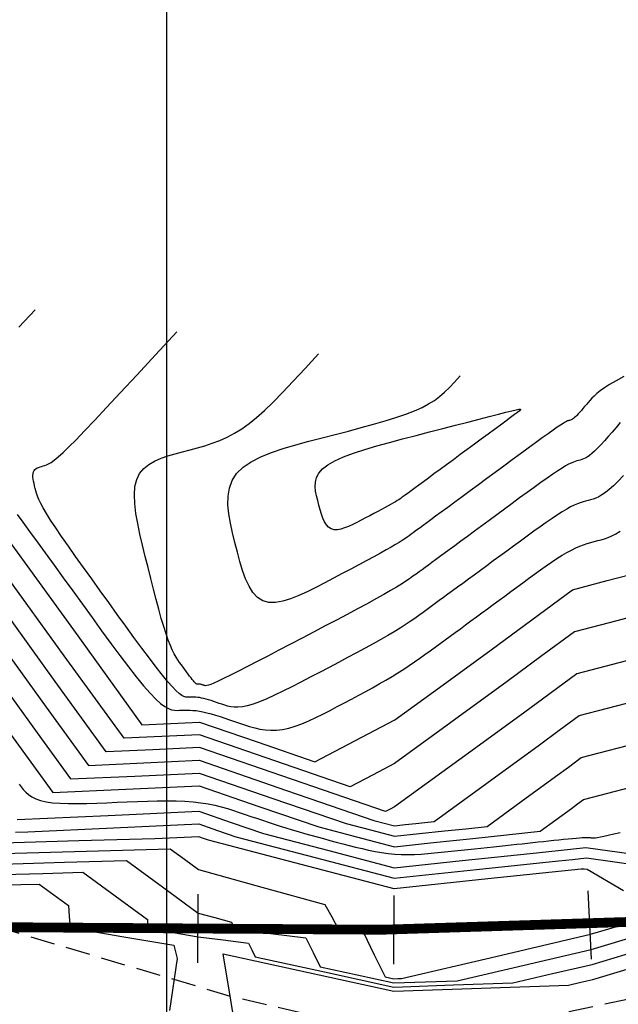
# Model space of a CAD drawing. Units: millimetres. Extents: x 193795 to 197928, y 8943600 to 8944624.
# Drawn here: x 194592 to 194623, y 8943902 to 8943953 of the extents above; entities that cross this region are included whole.
import ezdxf

# ---------------------------------------------------------------- set-up
doc = ezdxf.new("R2010")
doc.units = ezdxf.units.MM
doc.linetypes.add('DASHED', pattern=[0.75, 0.5, -0.25])
for name, color, linetype in [('CNIVEL_M', 18, 'Continuous'), ('CNIVEL_S', 36, 'Continuous'), ('CUADRICULA', 2, 'Continuous'), ('EJE_ESTACA', 7, 'Continuous'), ('EJE_LINEA', 154, 'Continuous'), ('TROCHA', 8, 'Continuous')]:
    doc.layers.add(name, color=color, linetype=linetype)

msp = doc.modelspace()

# ---------------------------------------------------------------- linework, layer by layer
at = {"layer": 'CNIVEL_M'}
msp.add_lwpolyline([(194615.335, 8943930.604), (194614.975, 8943930.339), (194614.621, 8943930.077), (194614.276, 8943929.823), (194613.945, 8943929.579), (194613.634, 8943929.35), (194613.348, 8943929.138), (194613.09, 8943928.949), (194612.867, 8943928.784), (194612.681, 8943928.647), (194612.529, 8943928.536), (194612.407, 8943928.446), (194612.308, 8943928.374), (194612.229, 8943928.316), (194612.165, 8943928.269), (194612.111, 8943928.229), (194612.061, 8943928.193), (194612.012, 8943928.158), (194611.96, 8943928.121), (194611.903, 8943928.081), (194611.838, 8943928.038), (194611.762, 8943927.99), (194611.673, 8943927.936), (194611.568, 8943927.874), (194611.445, 8943927.804), (194611.301, 8943927.724), (194611.138, 8943927.636), (194610.96, 8943927.54), (194610.769, 8943927.438), (194610.566, 8943927.331), (194610.356, 8943927.22), (194610.141, 8943927.107), (194609.923, 8943926.993), (194609.704, 8943926.879), (194609.489, 8943926.771), (194609.278, 8943926.674), (194609.075, 8943926.593), (194608.882, 8943926.535), (194608.701, 8943926.504), (194608.535, 8943926.506), (194608.386, 8943926.548), (194608.257, 8943926.631), (194608.145, 8943926.753), (194608.048, 8943926.909), (194607.963, 8943927.092), (194607.888, 8943927.297), (194607.821, 8943927.519), (194607.758, 8943927.752), (194607.698, 8943927.99), (194607.641, 8943928.229), (194607.595, 8943928.467), (194607.572, 8943928.704), (194607.585, 8943928.937), (194607.644, 8943929.166), (194607.762, 8943929.391), (194607.949, 8943929.609), (194608.218, 8943929.821), (194608.577, 8943930.025), (194609.017, 8943930.223), (194609.527, 8943930.414), (194610.096, 8943930.601), (194610.711, 8943930.783), (194611.362, 8943930.963), (194612.035, 8943931.141), (194612.721, 8943931.318), (194613.406, 8943931.494), (194614.081, 8943931.668), (194614.734, 8943931.836), (194615.355, 8943931.995), (194615.933, 8943932.144), (194616.458, 8943932.279), (194616.918, 8943932.397), (194617.302, 8943932.496), (194617.604, 8943932.573), (194617.825, 8943932.626), (194617.97, 8943932.655), (194618.044, 8943932.658), (194618.053, 8943932.632), (194618.002, 8943932.578), (194617.895, 8943932.493), (194617.738, 8943932.377), (194617.536, 8943932.228), (194617.295, 8943932.05), (194617.02, 8943931.847), (194616.717, 8943931.623), (194616.391, 8943931.383), (194616.048, 8943931.13), (194615.695, 8943930.869)], close=True, dxfattribs=at)
for points, elevation in [([(194591.733, 8943926.225), (194595.229, 8943921.387), (194598.725, 8943916.55), (194600.197, 8943916.618), (194601.669, 8943916.686), (194604.611, 8943915.674), (194607.552, 8943914.662), (194609.593, 8943915.733), (194611.634, 8943916.803), (194614.094, 8943918.592), (194616.554, 8943920.381), (194618.627, 8943921.911), (194620.7, 8943923.44), (194622.475, 8943923.905), (194624.25, 8943924.37)], 2160), ([(194591.668, 8943916.568), (194592.924, 8943914.831), (194594.18, 8943913.093), (194597.914, 8943913.264), (194601.648, 8943913.436), (194604.699, 8943912.387), (194607.751, 8943911.337), (194609.681, 8943910.831), (194611.612, 8943910.324), (194613.617, 8943910.536), (194615.622, 8943910.748), (194617.335, 8943910.932), (194619.048, 8943911.116), (194619.852, 8943911.701), (194620.656, 8943912.285), (194620.958, 8943912.508), (194621.26, 8943912.731), (194624.915, 8943913.689)], 2150), ([(194591.624, 8943909.977), (194595.899, 8943910.099), (194600.174, 8943910.22), (194600.897, 8943909.691), (194601.619, 8943909.162), (194604.84, 8943908.268), (194608.061, 8943907.374), (194608.414, 8943906.74), (194608.767, 8943906.106), (194609.398, 8943906.024), (194610.029, 8943905.942), (194610.588, 8943904.813), (194611.146, 8943903.683), (194611.368, 8943903.634), (194611.59, 8943903.586), (194611.78, 8943903.593), (194611.97, 8943903.599), (194616.794, 8943904.728), (194621.619, 8943905.856), (194622.549, 8943906.135), (194623.48, 8943906.415)], 2140)]:
    msp.add_lwpolyline(points, dxfattribs=dict(at, elevation=elevation))
at = {"layer": 'CNIVEL_S'}
for points in [[(194593.272, 8943937.729), (194592.455, 8943936.843)], [(194623.305, 8943929.266), (194623.039, 8943928.987), (194622.796, 8943928.748), (194622.577, 8943928.554), (194622.381, 8943928.399), (194622.205, 8943928.278), (194622.044, 8943928.187), (194621.897, 8943928.118), (194621.759, 8943928.066), (194621.627, 8943928.026), (194621.499, 8943927.991), (194621.37, 8943927.957), (194621.239, 8943927.92), (194621.1, 8943927.875), (194620.951, 8943927.82), (194620.788, 8943927.751), (194620.608, 8943927.665), (194620.408, 8943927.558), (194620.183, 8943927.426), (194619.932, 8943927.268), (194619.657, 8943927.085), (194619.362, 8943926.881), (194619.049, 8943926.66), (194618.722, 8943926.425), (194618.385, 8943926.18), (194618.042, 8943925.927), (194617.694, 8943925.672), (194617.347, 8943925.415), (194617.002, 8943925.161), (194616.661, 8943924.91), (194616.328, 8943924.664), (194616.003, 8943924.424), (194615.689, 8943924.193), (194615.389, 8943923.973), (194615.104, 8943923.764), (194614.837, 8943923.568), (194614.586, 8943923.384), (194614.347, 8943923.21), (194614.121, 8943923.044), (194613.903, 8943922.885), (194613.692, 8943922.732), (194613.485, 8943922.581), (194613.281, 8943922.433), (194613.076, 8943922.284), (194612.867, 8943922.134), (194612.649, 8943921.98), (194612.418, 8943921.822), (194612.17, 8943921.657), (194611.901, 8943921.484), (194611.605, 8943921.301), (194611.279, 8943921.107), (194610.919, 8943920.9), (194610.53, 8943920.682), (194610.114, 8943920.454), (194609.676, 8943920.218), (194609.222, 8943919.976), (194608.754, 8943919.728), (194608.278, 8943919.478), (194607.797, 8943919.226), (194607.316, 8943918.974), (194606.841, 8943918.727), (194606.376, 8943918.489), (194605.927, 8943918.266), (194605.5, 8943918.061), (194605.099, 8943917.88), (194604.73, 8943917.727), (194604.398, 8943917.607), (194604.107, 8943917.523), (194603.853, 8943917.472), (194603.63, 8943917.45), (194603.435, 8943917.451), (194603.26, 8943917.47), (194603.102, 8943917.504), (194602.954, 8943917.547), (194602.811, 8943917.595), (194602.67, 8943917.644), (194602.529, 8943917.692), (194602.391, 8943917.738), (194602.256, 8943917.782), (194602.126, 8943917.822), (194602.001, 8943917.859), (194601.883, 8943917.89), (194601.772, 8943917.916), (194601.67, 8943917.936), (194601.576, 8943917.949), (194601.488, 8943917.959), (194601.406, 8943917.964), (194601.328, 8943917.965), (194601.254, 8943917.965), (194601.182, 8943917.962), (194601.111, 8943917.959), (194601.039, 8943917.957), (194600.961, 8943917.965), (194600.872, 8943917.992), (194600.766, 8943918.048), (194600.636, 8943918.141), (194600.478, 8943918.283), (194600.286, 8943918.481), (194600.053, 8943918.747), (194599.776, 8943919.085), (194599.459, 8943919.49), (194599.108, 8943919.952), (194598.727, 8943920.462), (194598.324, 8943921.011), (194597.904, 8943921.587), (194597.472, 8943922.183), (194597.034, 8943922.788), (194596.596, 8943923.394), (194596.165, 8943923.992), (194595.747, 8943924.575), (194595.347, 8943925.135), (194594.974, 8943925.665), (194594.632, 8943926.157), (194594.328, 8943926.604), (194594.069, 8943926.997), (194593.859, 8943927.332), (194593.694, 8943927.614), (194593.567, 8943927.851), (194593.472, 8943928.05), (194593.402, 8943928.218), (194593.352, 8943928.364), (194593.314, 8943928.494), (194593.283, 8943928.617), (194593.253, 8943928.739), (194593.225, 8943928.858), (194593.2, 8943928.975), (194593.18, 8943929.087), (194593.168, 8943929.193), (194593.164, 8943929.291), (194593.171, 8943929.379), (194593.189, 8943929.456), (194593.222, 8943929.521), (194593.266, 8943929.576), (194593.321, 8943929.62), (194593.384, 8943929.657), (194593.455, 8943929.688), (194593.53, 8943929.714), (194593.609, 8943929.736), (194593.69, 8943929.757), (194593.773, 8943929.78), (194593.863, 8943929.812), (194593.969, 8943929.863), (194594.098, 8943929.942), (194594.258, 8943930.059), (194594.457, 8943930.223), (194594.702, 8943930.444), (194595.002, 8943930.732), (194595.365, 8943931.095), (194595.799, 8943931.544), (194596.317, 8943932.088), (194596.928, 8943932.739), (194597.642, 8943933.506), (194598.469, 8943934.399), (194599.421, 8943935.428), (194600.506, 8943936.604)], [(194623.134, 8943931.976), (194622.926, 8943931.727), (194622.721, 8943931.486), (194622.523, 8943931.255), (194622.332, 8943931.039), (194622.152, 8943930.841), (194621.984, 8943930.664), (194621.831, 8943930.513), (194621.693, 8943930.39), (194621.569, 8943930.292), (194621.457, 8943930.216), (194621.356, 8943930.158), (194621.262, 8943930.115), (194621.175, 8943930.082), (194621.092, 8943930.057), (194621.011, 8943930.035), (194620.929, 8943930.013), (194620.843, 8943929.987), (194620.746, 8943929.952), (194620.636, 8943929.905), (194620.505, 8943929.842), (194620.351, 8943929.757), (194620.167, 8943929.647), (194619.949, 8943929.508), (194619.694, 8943929.337), (194619.405, 8943929.136), (194619.087, 8943928.911), (194618.744, 8943928.664), (194618.382, 8943928.401), (194618.006, 8943928.125), (194617.619, 8943927.841), (194617.228, 8943927.552), (194616.837, 8943927.263), (194616.449, 8943926.977), (194616.069, 8943926.697), (194615.7, 8943926.425), (194615.346, 8943926.164), (194615.011, 8943925.917), (194614.698, 8943925.687), (194614.412, 8943925.477), (194614.154, 8943925.287), (194613.923, 8943925.118), (194613.713, 8943924.965), (194613.523, 8943924.825), (194613.348, 8943924.698), (194613.184, 8943924.578), (194613.027, 8943924.464), (194612.874, 8943924.353), (194612.721, 8943924.242), (194612.56, 8943924.127), (194612.386, 8943924.006), (194612.191, 8943923.876), (194611.969, 8943923.734), (194611.712, 8943923.575), (194611.413, 8943923.398), (194611.066, 8943923.199), (194610.666, 8943922.975), (194610.218, 8943922.73), (194609.728, 8943922.466), (194609.204, 8943922.186), (194608.652, 8943921.893), (194608.079, 8943921.592), (194607.492, 8943921.283), (194606.899, 8943920.972), (194606.305, 8943920.661), (194605.721, 8943920.355), (194605.154, 8943920.059), (194604.614, 8943919.778), (194604.11, 8943919.517), (194603.649, 8943919.282), (194603.241, 8943919.076), (194602.896, 8943918.906), (194602.618, 8943918.774), (194602.402, 8943918.678), (194602.239, 8943918.611), (194602.121, 8943918.57), (194602.038, 8943918.549), (194601.981, 8943918.543), (194601.942, 8943918.547), (194601.912, 8943918.556), (194601.883, 8943918.566), (194601.855, 8943918.576), (194601.827, 8943918.585), (194601.799, 8943918.594), (194601.773, 8943918.602), (194601.748, 8943918.609), (194601.724, 8943918.616), (194601.701, 8943918.621), (194601.68, 8943918.625), (194601.661, 8943918.628), (194601.644, 8943918.63), (194601.627, 8943918.631), (194601.611, 8943918.631), (194601.596, 8943918.631), (194601.582, 8943918.63), (194601.567, 8943918.63), (194601.553, 8943918.629), (194601.537, 8943918.631), (194601.519, 8943918.637), (194601.497, 8943918.648), (194601.471, 8943918.667), (194601.439, 8943918.695), (194601.4, 8943918.736), (194601.353, 8943918.789), (194601.297, 8943918.858), (194601.233, 8943918.94), (194601.161, 8943919.034), (194601.084, 8943919.137), (194601.003, 8943919.248), (194600.918, 8943919.365), (194600.83, 8943919.485), (194600.741, 8943919.608), (194600.652, 8943919.732), (194600.563, 8943919.863), (194600.471, 8943920.008), (194600.377, 8943920.174), (194600.28, 8943920.368), (194600.179, 8943920.597), (194600.073, 8943920.867), (194599.961, 8943921.186), (194599.842, 8943921.559), (194599.718, 8943921.98), (194599.589, 8943922.444), (194599.456, 8943922.942), (194599.32, 8943923.468), (194599.181, 8943924.015), (194599.041, 8943924.576), (194598.899, 8943925.143), (194598.759, 8943925.711), (194598.627, 8943926.271), (194598.512, 8943926.817), (194598.421, 8943927.341), (194598.362, 8943927.835), (194598.344, 8943928.292), (194598.375, 8943928.705), (194598.463, 8943929.067), (194598.613, 8943929.372), (194598.82, 8943929.625), (194599.077, 8943929.835), (194599.373, 8943930.007), (194599.703, 8943930.15), (194600.057, 8943930.271), (194600.427, 8943930.377), (194600.805, 8943930.476), (194601.185, 8943930.574), (194601.564, 8943930.677), (194601.943, 8943930.79), (194602.321, 8943930.916), (194602.699, 8943931.061), (194603.075, 8943931.229), (194603.45, 8943931.426), (194603.823, 8943931.654), (194604.197, 8943931.921), (194604.58, 8943932.233), (194604.985, 8943932.597), (194605.423, 8943933.022), (194605.906, 8943933.515), (194606.446, 8943934.084), (194607.053, 8943934.736), (194607.74, 8943935.479)], [(194623.319, 8943934.327), (194622.925, 8943934.108), (194622.599, 8943933.914), (194622.332, 8943933.742), (194622.116, 8943933.589), (194621.942, 8943933.452), (194621.801, 8943933.327), (194621.686, 8943933.211), (194621.588, 8943933.101), (194621.499, 8943932.995), (194621.411, 8943932.89), (194621.323, 8943932.786), (194621.238, 8943932.685), (194621.155, 8943932.588), (194621.075, 8943932.498), (194621, 8943932.415), (194620.93, 8943932.341), (194620.866, 8943932.278), (194620.808, 8943932.227), (194620.756, 8943932.186), (194620.709, 8943932.154), (194620.667, 8943932.13), (194620.628, 8943932.111), (194620.591, 8943932.098), (194620.557, 8943932.087), (194620.523, 8943932.078), (194620.488, 8943932.068), (194620.447, 8943932.054), (194620.393, 8943932.029), (194620.32, 8943931.99), (194620.223, 8943931.932), (194620.094, 8943931.849), (194619.927, 8943931.736), (194619.716, 8943931.59), (194619.457, 8943931.406), (194619.153, 8943931.187), (194618.813, 8943930.94), (194618.44, 8943930.668), (194618.043, 8943930.376), (194617.626, 8943930.07), (194617.197, 8943929.754), (194616.762, 8943929.433), (194616.327, 8943929.111), (194615.897, 8943928.794), (194615.477, 8943928.485), (194615.073, 8943928.187), (194614.69, 8943927.904), (194614.333, 8943927.641), (194614.008, 8943927.402), (194613.719, 8943927.19), (194613.471, 8943927.007), (194613.26, 8943926.852), (194613.08, 8943926.72), (194612.926, 8943926.607), (194612.793, 8943926.51), (194612.676, 8943926.424), (194612.569, 8943926.347), (194612.468, 8943926.273), (194612.366, 8943926.2), (194612.259, 8943926.123), (194612.142, 8943926.042), (194612.007, 8943925.953), (194611.851, 8943925.854), (194611.668, 8943925.743), (194611.452, 8943925.616), (194611.197, 8943925.471), (194610.901, 8943925.306), (194610.566, 8943925.124), (194610.198, 8943924.926), (194609.804, 8943924.716), (194609.387, 8943924.496), (194608.954, 8943924.267), (194608.51, 8943924.034), (194608.06, 8943923.798), (194607.61, 8943923.564), (194607.166, 8943923.341), (194606.732, 8943923.141), (194606.313, 8943922.975), (194605.915, 8943922.855), (194605.542, 8943922.791), (194605.2, 8943922.796), (194604.894, 8943922.881), (194604.627, 8943923.053), (194604.396, 8943923.305), (194604.196, 8943923.626), (194604.021, 8943924.003), (194603.867, 8943924.426), (194603.728, 8943924.883), (194603.599, 8943925.363), (194603.476, 8943925.854), (194603.355, 8943926.347), (194603.247, 8943926.834), (194603.165, 8943927.311), (194603.119, 8943927.774), (194603.124, 8943928.216), (194603.191, 8943928.634), (194603.333, 8943929.022), (194603.563, 8943929.375), (194603.889, 8943929.689), (194604.302, 8943929.969), (194604.79, 8943930.219), (194605.341, 8943930.444), (194605.942, 8943930.649), (194606.58, 8943930.839), (194607.244, 8943931.019), (194607.92, 8943931.194), (194608.597, 8943931.369), (194609.265, 8943931.543), (194609.917, 8943931.717), (194610.545, 8943931.89), (194611.139, 8943932.063), (194611.693, 8943932.235), (194612.197, 8943932.407), (194612.644, 8943932.577), (194613.029, 8943932.747), (194613.361, 8943932.922), (194613.653, 8943933.106), (194613.919, 8943933.305), (194614.171, 8943933.524), (194614.422, 8943933.768), (194614.686, 8943934.043), (194614.974, 8943934.354)], [(194592.357, 8943927.278), (194592.648, 8943926.886), (194592.99, 8943926.421), (194593.374, 8943925.895), (194593.794, 8943925.318), (194594.243, 8943924.699), (194594.713, 8943924.049), (194595.198, 8943923.379), (194595.69, 8943922.699), (194596.182, 8943922.018), (194596.668, 8943921.349), (194597.143, 8943920.701), (194597.601, 8943920.085), (194598.036, 8943919.512), (194598.443, 8943918.993), (194598.815, 8943918.538), (194599.147, 8943918.159), (194599.435, 8943917.862), (194599.684, 8943917.64), (194599.898, 8943917.483), (194600.083, 8943917.38), (194600.246, 8943917.319), (194600.391, 8943917.291), (194600.525, 8943917.284), (194600.654, 8943917.288), (194600.782, 8943917.294), (194600.911, 8943917.298), (194601.045, 8943917.299), (194601.185, 8943917.296), (194601.333, 8943917.287), (194601.49, 8943917.271), (194601.66, 8943917.246), (194601.843, 8943917.211), (194602.042, 8943917.164), (194602.254, 8943917.108), (194602.479, 8943917.042), (194602.713, 8943916.969), (194602.956, 8943916.891), (194603.204, 8943916.808), (194603.457, 8943916.722), (194603.711, 8943916.635), (194603.966, 8943916.548), (194604.223, 8943916.465), (194604.483, 8943916.392), (194604.749, 8943916.331), (194605.021, 8943916.288), (194605.303, 8943916.267), (194605.595, 8943916.272), (194605.9, 8943916.308), (194606.218, 8943916.378), (194606.549, 8943916.478), (194606.89, 8943916.605), (194607.241, 8943916.753), (194607.598, 8943916.919), (194607.961, 8943917.099), (194608.327, 8943917.287), (194608.695, 8943917.479), (194609.063, 8943917.672), (194609.429, 8943917.865), (194609.792, 8943918.058), (194610.149, 8943918.25), (194610.5, 8943918.442), (194610.841, 8943918.634), (194611.172, 8943918.825), (194611.491, 8943919.015), (194611.796, 8943919.204), (194612.089, 8943919.392), (194612.372, 8943919.58), (194612.645, 8943919.767), (194612.912, 8943919.954), (194613.173, 8943920.14), (194613.431, 8943920.326), (194613.687, 8943920.512), (194613.943, 8943920.698), (194614.2, 8943920.885), (194614.458, 8943921.073), (194614.718, 8943921.263), (194614.981, 8943921.455), (194615.248, 8943921.65), (194615.52, 8943921.848), (194615.797, 8943922.051), (194616.079, 8943922.258), (194616.367, 8943922.469), (194616.659, 8943922.684), (194616.955, 8943922.902), (194617.254, 8943923.122), (194617.555, 8943923.344), (194617.857, 8943923.567), (194618.161, 8943923.791), (194618.464, 8943924.014), (194618.765, 8943924.235), (194619.062, 8943924.45), (194619.353, 8943924.657), (194619.636, 8943924.852), (194619.909, 8943925.034), (194620.17, 8943925.199), (194620.417, 8943925.344), (194620.648, 8943925.469), (194620.866, 8943925.573), (194621.071, 8943925.661), (194621.266, 8943925.735), (194621.453, 8943925.798), (194621.634, 8943925.853), (194621.812, 8943925.902), (194621.987, 8943925.948), (194622.162, 8943925.995), (194622.34, 8943926.047), (194622.523, 8943926.111), (194622.713, 8943926.191), (194622.914, 8943926.294), (194623.127, 8943926.425)], [(194592.463, 8943913.519), (194592.566, 8943913.38), (194592.674, 8943913.243), (194592.796, 8943913.111), (194592.938, 8943912.987), (194593.106, 8943912.874), (194593.307, 8943912.773), (194593.548, 8943912.687), (194593.834, 8943912.62), (194594.172, 8943912.572), (194594.555, 8943912.541), (194594.979, 8943912.527), (194595.435, 8943912.525), (194595.917, 8943912.533), (194596.42, 8943912.549), (194596.935, 8943912.57), (194597.457, 8943912.594), (194597.98, 8943912.618), (194598.499, 8943912.639), (194599.011, 8943912.657), (194599.512, 8943912.669), (194599.999, 8943912.673), (194600.468, 8943912.668), (194600.915, 8943912.651), (194601.337, 8943912.62), (194601.732, 8943912.574), (194602.102, 8943912.514), (194602.45, 8943912.443), (194602.78, 8943912.362), (194603.096, 8943912.273), (194603.401, 8943912.178), (194603.699, 8943912.079), (194603.993, 8943911.978), (194604.287, 8943911.877), (194604.581, 8943911.777), (194604.877, 8943911.676), (194605.174, 8943911.577), (194605.473, 8943911.478), (194605.775, 8943911.381), (194606.081, 8943911.284), (194606.39, 8943911.19), (194606.704, 8943911.097), (194607.021, 8943911.006), (194607.342, 8943910.916), (194607.665, 8943910.827), (194607.991, 8943910.739), (194608.319, 8943910.652), (194608.647, 8943910.566), (194608.977, 8943910.479), (194609.306, 8943910.393), (194609.635, 8943910.309), (194609.965, 8943910.229), (194610.296, 8943910.154), (194610.627, 8943910.087), (194610.959, 8943910.03), (194611.293, 8943909.984), (194611.627, 8943909.952), (194611.964, 8943909.934), (194612.301, 8943909.93), (194612.64, 8943909.937), (194612.98, 8943909.953), (194613.321, 8943909.978), (194613.662, 8943910.008), (194614.003, 8943910.042), (194614.345, 8943910.078), (194614.687, 8943910.114), (194615.027, 8943910.15), (194615.365, 8943910.185), (194615.7, 8943910.221), (194616.03, 8943910.256), (194616.354, 8943910.29), (194616.672, 8943910.324), (194616.981, 8943910.357), (194617.281, 8943910.389), (194617.573, 8943910.42), (194617.858, 8943910.45), (194618.137, 8943910.48), (194618.412, 8943910.51), (194618.683, 8943910.539), (194618.952, 8943910.568), (194619.22, 8943910.596), (194619.486, 8943910.625), (194619.75, 8943910.653), (194620.006, 8943910.68), (194620.251, 8943910.706), (194620.482, 8943910.729), (194620.695, 8943910.75), (194620.886, 8943910.767), (194621.052, 8943910.781), (194621.191, 8943910.791), (194621.304, 8943910.797), (194621.396, 8943910.799), (194621.47, 8943910.8), (194621.529, 8943910.798), (194621.578, 8943910.794), (194621.62, 8943910.789), (194621.658, 8943910.784), (194621.696, 8943910.779), (194621.741, 8943910.776), (194621.8, 8943910.777), (194621.878, 8943910.785), (194621.984, 8943910.8), (194622.123, 8943910.825), (194622.303, 8943910.862), (194622.529, 8943910.913), (194622.807, 8943910.979), (194623.133, 8943911.059)]]:
    msp.add_lwpolyline(points, dxfattribs=at)
for points, elevation in [([(194625.114, 8943922.425), (194622.963, 8943921.862), (194620.812, 8943921.298), (194619.093, 8943920.03), (194617.374, 8943918.762), (194614.5, 8943916.672), (194611.626, 8943914.582), (194610.491, 8943913.986), (194609.355, 8943913.391), (194605.51, 8943914.713), (194601.665, 8943916.036), (194599.741, 8943915.947), (194597.816, 8943915.859), (194594.768, 8943920.076), (194591.72, 8943924.294)], 2158), ([(194623.451, 8943919.819), (194620.924, 8943919.156), (194619.559, 8943918.15), (194618.194, 8943917.143), (194614.907, 8943914.752), (194611.619, 8943912.36), (194611.389, 8943912.24), (194611.159, 8943912.119), (194606.41, 8943913.752), (194601.661, 8943915.386), (194599.284, 8943915.276), (194596.907, 8943915.167), (194594.307, 8943918.765), (194591.707, 8943922.362)], 2156), ([(194591.694, 8943920.431), (194593.846, 8943917.453), (194595.998, 8943914.476), (194598.827, 8943914.606), (194601.656, 8943914.736), (194606.111, 8943913.204), (194610.567, 8943911.671), (194611.091, 8943911.534), (194611.616, 8943911.396), (194612.16, 8943911.454), (194612.705, 8943911.511), (194613.17, 8943911.561), (194613.636, 8943911.611), (194616.325, 8943913.568), (194619.015, 8943915.524), (194620.025, 8943916.269), (194621.036, 8943917.015), (194623.939, 8943917.775)], 2154), ([(194591.681, 8943918.5), (194593.385, 8943916.142), (194595.089, 8943913.784), (194598.371, 8943913.935), (194601.652, 8943914.086), (194605.405, 8943912.795), (194609.159, 8943911.504), (194610.386, 8943911.182), (194611.614, 8943910.86), (194612.889, 8943910.995), (194614.163, 8943911.13), (194615.253, 8943911.247), (194616.342, 8943911.364), (194618.089, 8943912.634), (194619.835, 8943913.905), (194620.492, 8943914.389), (194621.148, 8943914.873), (194624.427, 8943915.732)], 2152), ([(194592.362, 8943911.71), (194597.001, 8943911.923), (194601.639, 8943912.137), (194603.287, 8943911.57), (194604.934, 8943911.003), (194608.272, 8943910.128), (194611.609, 8943909.253), (194615.074, 8943909.619), (194618.538, 8943909.985), (194619.963, 8943910.138), (194621.387, 8943910.291), (194623.707, 8943909.965)], 2146), ([(194592.268, 8943911.067), (194592.904, 8943911.085), (194597.27, 8943911.286), (194601.635, 8943911.487), (194602.581, 8943911.161), (194603.526, 8943910.836), (194607.567, 8943909.776), (194611.607, 8943908.717), (194615.802, 8943909.16), (194619.996, 8943909.604), (194620.706, 8943909.68), (194621.415, 8943909.756), (194625.757, 8943909.145)], 2144), ([(194623.306, 8943908.081), (194621.446, 8943909.165), (194621.296, 8943909.177), (194621.145, 8943909.189), (194616.375, 8943908.685), (194611.605, 8943908.181), (194606.862, 8943909.425), (194602.118, 8943910.669), (194601.875, 8943910.753), (194601.631, 8943910.837), (194600.505, 8943910.785), (194599.379, 8943910.733), (194595.504, 8943910.623), (194591.628, 8943910.513)], 2142), ([(194591.62, 8943909.441), (194594.782, 8943909.531), (194597.944, 8943909.621), (194599.774, 8943908.281), (194601.604, 8943906.941), (194602.448, 8943906.707), (194603.292, 8943906.473), (194603.385, 8943906.307), (194603.477, 8943906.141), (194605.286, 8943905.906), (194607.096, 8943905.672), (194607.46, 8943904.935), (194607.825, 8943904.198), (194609.707, 8943903.787), (194611.589, 8943903.376), (194613.202, 8943903.432), (194614.814, 8943903.489), (194618.237, 8943904.289), (194621.659, 8943905.089), (194624.09, 8943905.819)], 2138), ([(194591.617, 8943908.905), (194593.665, 8943908.964), (194595.714, 8943909.022), (194597.361, 8943907.817), (194599.007, 8943906.611), (194599.021, 8943906.391), (194599.034, 8943906.17), (194600.315, 8943905.952), (194601.596, 8943905.734), (194602.879, 8943905.568), (194604.163, 8943905.401), (194604.333, 8943905.057), (194604.503, 8943904.713), (194608.046, 8943903.939), (194611.588, 8943903.166), (194614.623, 8943903.272), (194617.659, 8943903.378), (194619.679, 8943903.85), (194621.699, 8943904.323), (194625.63, 8943905.503)], 2136), ([(194591.613, 8943908.369), (194592.549, 8943908.396), (194593.484, 8943908.423), (194594.236, 8943907.872), (194594.988, 8943907.322), (194595.023, 8943906.759), (194595.058, 8943906.197), (194597.704, 8943905.746), (194600.349, 8943905.295), (194600.434, 8943904.955), (194600.519, 8943904.615), (194600.131, 8943901.969)], 2134), ([(194603.684, 8943899.935), (194603.276, 8943902.397), (194602.867, 8943904.86), (194607.228, 8943903.908), (194611.588, 8943902.956), (194616.045, 8943903.111), (194620.503, 8943903.267), (194621.121, 8943903.412), (194621.739, 8943903.556), (194624.563, 8943904.404), (194627.386, 8943905.252), (194628.066, 8943903.369), (194628.747, 8943901.486)], 2134)]:
    msp.add_lwpolyline(points, dxfattribs=dict(at, elevation=elevation))
at = {"layer": 'CUADRICULA', "color": 8}
msp.add_line((194600, 8943600), (194600, 8944600), dxfattribs=at)
at = {"layer": 'EJE_ESTACA'}
for p, q in [((194621.676, 8943904.583), (194621.494, 8943908.078)), ((194601.578, 8943904.403), (194601.601, 8943907.903)), ((194611.584, 8943904.337), (194611.595, 8943907.837))]:
    msp.add_line(p, q, dxfattribs=at)
at = {"layer": 'EJE_LINEA', "const_width": 0.5}
msp.add_lwpolyline([(194610.993, 8943906.09, 0.057465), (194651.991, 8943910.54)], format="xyb", dxfattribs=at)
msp.add_lwpolyline([(194471.343, 8943907.023), (194610.993, 8943906.09)], dxfattribs=at)
at = {"layer": 'TROCHA', "linetype": 'DASHED', "ltscale": 2.5, "flags": 128}
msp.add_lwpolyline([(195048.672, 8944332.076), (195046.778, 8944326.541), (195044.462, 8944320.007), (195042.846, 8944314.141), (195041.076, 8944307.252), (195038.798, 8944299.945), (195037.013, 8944292.455), (195033.551, 8944285.221), (195029.929, 8944277.764), (195025.598, 8944271.189), (195023.206, 8944263.513), (195020.283, 8944255.754), (195017.842, 8944247.747), (195017.481, 8944240.346), (195017.149, 8944232.484), (195017.387, 8944224.184), (195016.963, 8944215.605), (195015.466, 8944207.674), (195012.888, 8944199.62), (195010.233, 8944190.799), (195007.978, 8944181.46), (195005.987, 8944173.745), (195003.549, 8944166.1), (195001.268, 8944156.983), (195000.339, 8944149.124), (194998.572, 8944140.559), (194997.402, 8944135.267), (194995.595, 8944128.519), (194993.404, 8944119.893), (194991.268, 8944111.624), (194990.743, 8944102.371), (194988.943, 8944093.956), (194987.1, 8944078.015), (194985.944, 8944068.31), (194984.816, 8944060.546), (194983.8, 8944052.424), (194983.385, 8944044.699), (194981.82, 8944036.925), (194981.011, 8944029.237), (194979.441, 8944021.812), (194976.359, 8944015.292), (194972.863, 8944008.526), (194969.223, 8944002.105), (194963.782, 8943995.349), (194958.61, 8943989.798), (194952.741, 8943984.437), (194947.95, 8943978.049), (194942.874, 8943972.239), (194936.996, 8943966.818), (194931.848, 8943961.092), (194925.975, 8943956.004), (194920.165, 8943950.836), (194914.177, 8943945.512), (194908.428, 8943940.337), (194903.016, 8943935.641), (194897.583, 8943930.769), (194892.007, 8943925.614), (194886.158, 8943920.592), (194878.82, 8943916.754), (194871.428, 8943912.2), (194864.894, 8943907.807), (194862.452, 8943907.28), (194861.842, 8943907.636), (194858.439, 8943911.054), (194856.676, 8943912.639), (194857.07, 8943918.02), (194858.53, 8943922.015), (194861.614, 8943926.765), (194867.241, 8943930.72), (194873.521, 8943934.223), (194879.146, 8943937.938), (194882.68, 8943941.871), (194882.713, 8943944.681), (194884.18, 8943946.781), (194885.011, 8943953.929), (194883.562, 8943958.768), (194880.303, 8943963.652), (194875.044, 8943969.94), (194872.407, 8943971.737), (194866.299, 8943974.465), (194856.919, 8943972.889), (194848.283, 8943966.295), (194840.265, 8943961.432), (194830.316, 8943958.768), (194820.863, 8943955.957), (194812.12, 8943951.73), (194806.036, 8943949.448), (194794.59, 8943945.03), (194786.003, 8943943.291), (194778.064, 8943941.691), (194767.951, 8943939.117), (194741.536, 8943929.592), (194736.16, 8943928.456), (194725.909, 8943925.965), (194716.066, 8943922.875), (194705.691, 8943918.926), (194695.229, 8943916.859), (194684.591, 8943914.892), (194674.149, 8943914.053), (194663.29, 8943911.785), (194654.114, 8943910.036), (194638.144, 8943906.234), (194627.121, 8943903.301), (194617.543, 8943901.256), (194609.323, 8943901.269), (194603.352, 8943902.661), (194588.85, 8943906.963), (194578.155, 8943907.65), (194567.909, 8943908.848), (194557.271, 8943908.899), (194536.111, 8943911.89), (194522.202, 8943910.196), (194501.436, 8943906.013), (194489.043, 8943904.645), (194475.093, 8943902.896), (194465.404, 8943901.778), (194454.108, 8943898.556), (194445.663, 8943892.878), (194439.041, 8943886.967), (194433.496, 8943880.579), (194428.558, 8943873.039), (194425.419, 8943863.14), (194425.985, 8943853.973), (194426.386, 8943842.539), (194427.778, 8943833.767), (194428.473, 8943825.769), (194426.694, 8943816.677), (194422.666, 8943809.959), (194417.299, 8943803.809), (194411.341, 8943798.547), (194403.619, 8943792.949), (194396.561, 8943788.308), (194390.496, 8943784.119), (194384.237, 8943779.09), (194378.335, 8943774.27), (194371.461, 8943768.961), (194363.184, 8943762.716), (194356.308, 8943757.759), (194347.977, 8943751.997), (194341.078, 8943747.779), (194332.799, 8943743.424), (194322.393, 8943737.274), (194313.218, 8943732.044), (194304.043, 8943729.207), (194302.116, 8943728.767)], dxfattribs=at)

doc.saveas('drawing.dxf')
